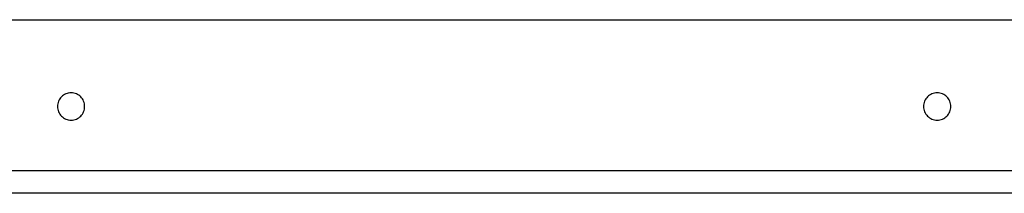
# Model space of a CAD drawing. Extents: x -40.9 to 40.9, y -20.7 to 20.7.
# Drawn here: x -14.6 to -10.7, y -17.7 to -17 of the extents above; entities that cross this region are included whole.
import ezdxf

# ---------------------------------------------------------------- set-up
doc = ezdxf.new("R2010")
doc.units = 0
doc.layers.get('0').update_dxf_attribs({"linetype": 'CONTINUOUS'})

msp = doc.modelspace()

# ---------------------------------------------------------------- linework, layer by layer
at = {"color": 0}
for points in [[(-21.934, -16.9586), (-3.434, -16.9586)], [(-21.934, -16.9586), (-3.434, -16.9586)], [(-21.934, -16.9586), (-3.434, -16.9586)], [(-21.934, -16.9586), (-3.434, -16.9586)], [(-21.934, -16.9586), (-3.434, -16.9586)], [(-21.934, -16.9586), (-3.434, -16.9586)], [(-21.934, -16.9586), (-3.434, -16.9586)], [(-21.934, -16.9586), (-3.434, -16.9586)], [(-21.934, -16.9586), (-3.434, -16.9586)], [(-21.934, -16.9586), (-3.434, -16.9586)], [(-21.934, -16.9586), (-3.434, -16.9586)], [(-21.934, -16.9586), (-3.434, -16.9586)], [(-21.934, -16.9586), (-3.434, -16.9586)], [(-21.934, -16.9586), (-3.434, -16.9586)], [(-21.934, -16.9586), (-3.434, -16.9586)], [(-21.934, -16.9586), (-3.434, -16.9586)], [(-21.934, -16.9586), (-3.434, -16.9586)], [(-21.934, -16.9586), (-3.434, -16.9586)], [(-21.934, -16.9586), (-3.434, -16.9586)], [(-21.934, -16.9586), (-3.434, -16.9586)], [(-21.934, -16.9586), (-3.434, -16.9586)], [(-14.379, -17.3086), (-14.379, -17.3086), (-14.3791, -17.3029), (-14.38, -17.2974), (-14.3812, -17.2921), (-14.3832, -17.2871), (-14.3854, -17.2822), (-14.3882, -17.2777), (-14.3913, -17.2734), (-14.395, -17.2696), (-14.3988, -17.2659), (-14.4031, -17.2628), (-14.4076, -17.26), (-14.4125, -17.2578), (-14.4175, -17.2558), (-14.4228, -17.2546), (-14.4283, -17.2537), (-14.434, -17.2536), (-14.434, -17.2536), (-14.4395, -17.2537), (-14.445, -17.2546), (-14.4502, -17.2558), (-14.4553, -17.2578), (-14.46, -17.26), (-14.4646, -17.2628), (-14.4688, -17.2659), (-14.4728, -17.2696), (-14.4763, -17.2734), (-14.4795, -17.2777), (-14.4822, -17.2822), (-14.4846, -17.2871), (-14.4864, -17.2921), (-14.4878, -17.2974), (-14.4887, -17.3029), (-14.489, -17.3086), (-14.489, -17.3086), (-14.4887, -17.3141), (-14.4878, -17.3196), (-14.4864, -17.3248), (-14.4846, -17.3299), (-14.4822, -17.3346), (-14.4795, -17.3392), (-14.4763, -17.3434), (-14.4728, -17.3474), (-14.4688, -17.3509), (-14.4646, -17.3541), (-14.46, -17.3568), (-14.4553, -17.3592), (-14.4502, -17.361), (-14.445, -17.3624), (-14.4395, -17.3633), (-14.434, -17.3636), (-14.434, -17.3636), (-14.4283, -17.3633), (-14.4228, -17.3624), (-14.4175, -17.361), (-14.4125, -17.3592), (-14.4076, -17.3568), (-14.4031, -17.3541), (-14.3988, -17.3509), (-14.395, -17.3474), (-14.3913, -17.3434), (-14.3882, -17.3392), (-14.3854, -17.3346), (-14.3832, -17.3299), (-14.3812, -17.3248), (-14.38, -17.3196), (-14.3791, -17.3141), (-14.379, -17.3086)], [(-10.879, -17.3086), (-10.879, -17.3086), (-10.8791, -17.3029), (-10.88, -17.2974), (-10.8812, -17.2921), (-10.8832, -17.2871), (-10.8854, -17.2822), (-10.8882, -17.2777), (-10.8913, -17.2734), (-10.895, -17.2696), (-10.8988, -17.2659), (-10.9031, -17.2628), (-10.9076, -17.26), (-10.9125, -17.2578), (-10.9175, -17.2558), (-10.9228, -17.2546), (-10.9283, -17.2537), (-10.934, -17.2536), (-10.934, -17.2536), (-10.9395, -17.2537), (-10.945, -17.2546), (-10.9502, -17.2558), (-10.9553, -17.2578), (-10.96, -17.26), (-10.9646, -17.2628), (-10.9688, -17.2659), (-10.9728, -17.2696), (-10.9763, -17.2734), (-10.9795, -17.2777), (-10.9822, -17.2822), (-10.9846, -17.2871), (-10.9864, -17.2921), (-10.9878, -17.2974), (-10.9887, -17.3029), (-10.989, -17.3086), (-10.989, -17.3086), (-10.9887, -17.3141), (-10.9878, -17.3196), (-10.9864, -17.3248), (-10.9846, -17.3299), (-10.9822, -17.3346), (-10.9795, -17.3392), (-10.9763, -17.3434), (-10.9728, -17.3474), (-10.9688, -17.3509), (-10.9646, -17.3541), (-10.96, -17.3568), (-10.9553, -17.3592), (-10.9502, -17.361), (-10.945, -17.3624), (-10.9395, -17.3633), (-10.934, -17.3636), (-10.934, -17.3636), (-10.9283, -17.3633), (-10.9228, -17.3624), (-10.9175, -17.361), (-10.9125, -17.3592), (-10.9076, -17.3568), (-10.9031, -17.3541), (-10.8988, -17.3509), (-10.895, -17.3474), (-10.8913, -17.3434), (-10.8882, -17.3392), (-10.8854, -17.3346), (-10.8832, -17.3299), (-10.8812, -17.3248), (-10.88, -17.3196), (-10.8791, -17.3141), (-10.879, -17.3086)], [(-3.434, -17.5686), (-21.934, -17.5686)], [(-3.434, -17.5686), (-21.934, -17.5686)], [(-3.434, -17.5686), (-21.934, -17.5686)], [(-3.434, -17.5686), (-21.934, -17.5686)], [(-3.434, -17.5686), (-21.934, -17.5686)], [(-3.434, -17.5686), (-21.934, -17.5686)], [(-3.434, -17.5686), (-21.934, -17.5686)], [(-3.434, -17.5686), (-21.934, -17.5686)], [(-3.434, -17.5686), (-21.934, -17.5686)], [(-3.434, -17.5686), (-21.934, -17.5686)], [(-3.434, -17.5686), (-21.934, -17.5686)], [(-3.434, -17.5686), (-21.934, -17.5686)], [(-3.434, -17.5686), (-21.934, -17.5686)], [(-3.434, -17.5686), (-21.934, -17.5686)], [(-3.434, -17.5686), (-21.934, -17.5686)], [(-3.434, -17.5686), (-21.934, -17.5686)], [(-3.434, -17.5686), (-21.934, -17.5686)], [(-3.434, -17.5686), (-21.934, -17.5686)], [(-3.434, -17.5686), (-21.934, -17.5686)], [(-3.434, -17.5686), (-21.934, -17.5686)], [(-3.434, -17.5686), (-21.934, -17.5686)], [(-3.434, -17.6586), (-21.934, -17.6586)], [(-3.434, -17.6586), (-21.934, -17.6586)], [(-3.434, -17.6586), (-21.934, -17.6586)], [(-3.434, -17.6586), (-21.934, -17.6586)], [(-3.434, -17.6586), (-21.934, -17.6586)], [(-3.434, -17.6586), (-21.934, -17.6586)], [(-3.434, -17.6586), (-21.934, -17.6586)], [(-3.434, -17.6586), (-21.934, -17.6586)], [(-3.434, -17.6586), (-21.934, -17.6586)], [(-3.434, -17.6586), (-21.934, -17.6586)], [(-3.434, -17.6586), (-21.934, -17.6586)], [(-3.434, -17.6586), (-21.934, -17.6586)], [(-3.434, -17.6586), (-21.934, -17.6586)], [(-3.434, -17.6586), (-21.934, -17.6586)], [(-3.434, -17.6586), (-21.934, -17.6586)], [(-3.434, -17.6586), (-21.934, -17.6586)], [(-3.434, -17.6586), (-21.934, -17.6586)], [(-3.434, -17.6586), (-21.934, -17.6586)], [(-3.434, -17.6586), (-21.934, -17.6586)], [(-3.434, -17.6586), (-21.934, -17.6586)], [(-3.434, -17.6586), (-21.934, -17.6586)]]:
    msp.add_lwpolyline(points, dxfattribs=at)

doc.saveas('drawing.dxf')
